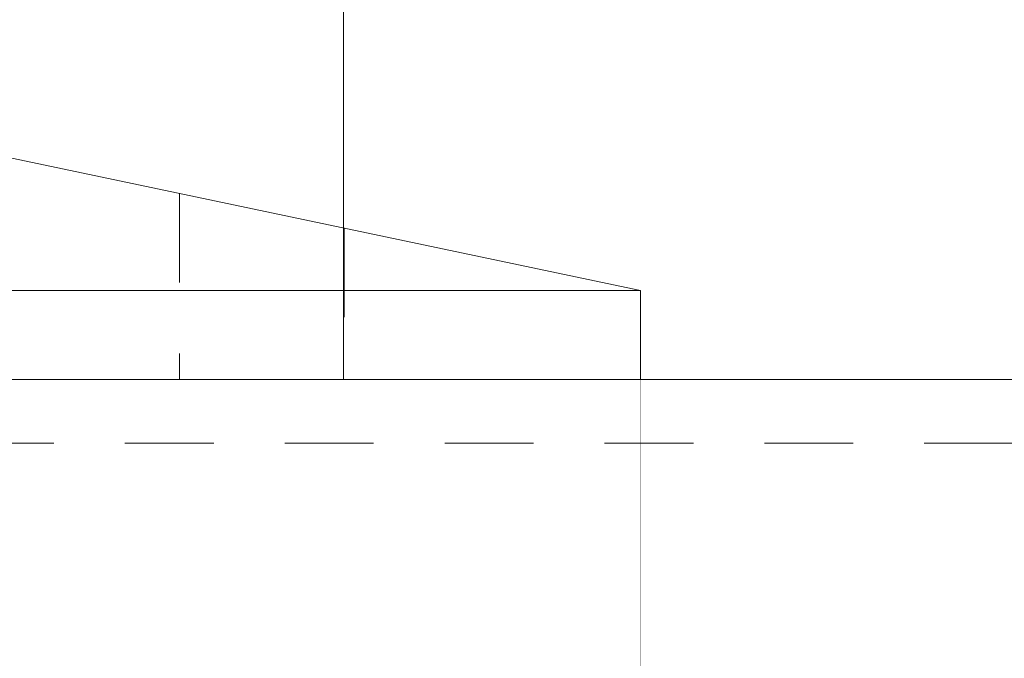
# Model space of a CAD drawing. Units: inches. Extents: x -91 to 811, y -3 to 277.
# Drawn here: x 232 to 233, y 252 to 253 of the extents above; entities that cross this region are included whole.
import ezdxf

# ---------------------------------------------------------------- set-up
doc = ezdxf.new("R2010")
doc.units = ezdxf.units.IN
doc.header["$LTSCALE"] = 0.5
doc.header["$MEASUREMENT"] = 0
doc.set_wipeout_variables(frame=1)
doc.linetypes.add('HIDDEN', pattern=[0.375, 0.25, -0.125])
for name, color, linetype, lineweight in [('Aluminum', 4, 'Continuous', 20), ('GLASS', 5, 'Continuous', 15), ('Hidden', 3, 'HIDDEN', 9), ('RAILINGS', 4, 'Continuous', 20)]:
    doc.layers.add(name, color=color, linetype=linetype, lineweight=lineweight)

# ---------------------------------------------------------------- blocks, each defined once
blk = doc.blocks.new('*U77')
at = {"layer": 'Aluminum', "transparency": 33554687}
blk.add_lwpolyline([(0, 1.188), (0.125, 1.188), (0.125, -1.188), (0, -1.188)], close=True, dxfattribs=at)
blk.add_lwpolyline([(0.125, 1.188), (0.375, 0), (0.125, -1.188)], dxfattribs=at)
at = {"layer": 'Hidden', "transparency": 33554687}
for p, q in [((0.2127, 0.7711), (0, 0.7711)), ((0.2615, 0.5395), (0, 0.5395))]:
    blk.add_line(p, q, dxfattribs=at)

msp = doc.modelspace()

# ---------------------------------------------------------------- linework, layer by layer
at = {"layer": 'Aluminum', "transparency": 33554687}
msp.add_lwpolyline([(230.17557, 217.01446), (230.17557, 252.61396), (232.55057, 252.61396), (232.55057, 217.01446)], dxfattribs=at)
at = {"layer": 'GLASS', "transparency": 33554687}
msp.add_lwpolyline([(278.76932, 252.61396), (278.76932, 258.61396), (232.13306, 258.61396), (232.13306, 252.61396)], dxfattribs=at)
at = {"layer": 'GLASS', "linetype": 'HIDDEN', "transparency": 33554687}
msp.add_lwpolyline([(232.13306, 252.61396), (232.13306, 220.88741), (278.59032, 220.88741), (278.59032, 252.61396)], dxfattribs=at)

# ---------------------------------------------------------------- block references
at = {"transparency": 33554687, "xscale": -1, "rotation": 269.9999999999879}
msp.add_blockref('*U77', (231.36307, 252.61396), dxfattribs=at)

# ---------------------------------------------------------------- next in the draw order: wipeouts: each hides what was drawn before it
at = {"color": 251, "transparency": 33554687}
msp.add_wipeout([(230.17557, 252.61396), (230.17557, 251.61403), (232.55057, 251.61403), (232.55106, 252.61396)], dxfattribs=at)

# ---------------------------------------------------------------- next in the draw order: linework, layer by layer
at = {"layer": 'RAILINGS', "transparency": 33554687}
msp.add_lwpolyline([(284.05789, 252.61396), (134.17557, 252.61396), (134.17557, 251.61403), (284.05789, 251.61403)], close=True, dxfattribs=at)
at = {"layer": 'RAILINGS', "linetype": 'HIDDEN', "transparency": 33554687}
msp.add_lwpolyline([(134.17557, 252.52396), (284.05789, 252.52396), (284.05789, 251.70396), (134.17557, 251.70396)], close=True, dxfattribs=at)

doc.saveas('drawing.dxf')
